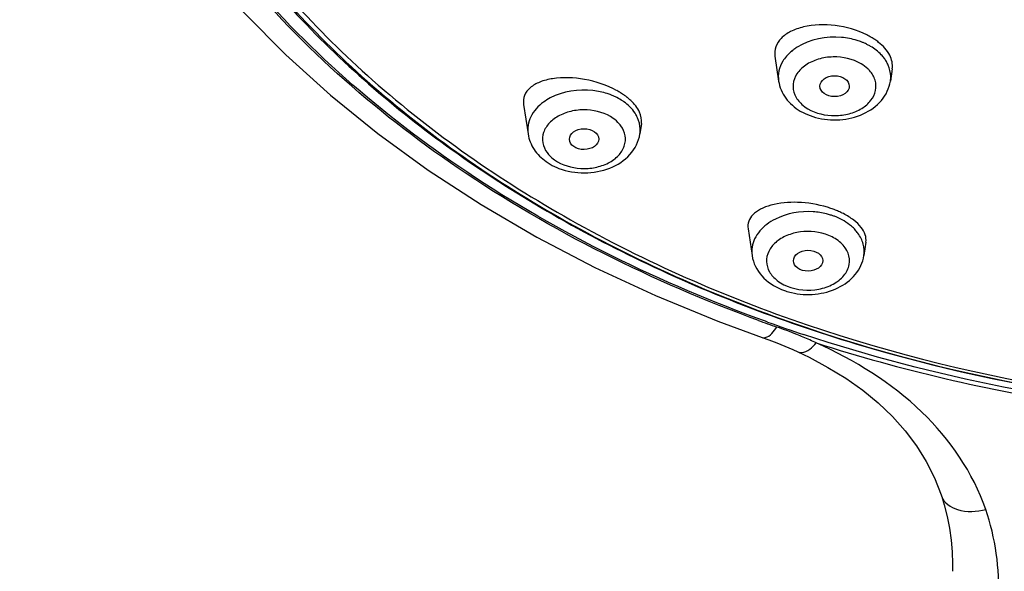
# Model space of a CAD drawing. Units: millimetres. Extents: x 0 to 297, y 0 to 210.
# Drawn here: x 120 to 125, y 188 to 191 of the extents above; entities that cross this region are included whole.
import ezdxf

# ---------------------------------------------------------------- set-up
doc = ezdxf.new("R2010")
doc.units = ezdxf.units.MM
doc.header["$LTSCALE"] = 16.335
doc.layers.get('0').update_dxf_attribs({"linetype": 'CONTINUOUS'})
doc.layers.add('02___PRT_ALL_AXES', color=7, linetype='CONTINUOUS')

msp = doc.modelspace()

# ---------------------------------------------------------------- linework, layer by layer
at = {"color": 7, "linetype": 'Continuous'}
for p, q in [((123.6005, 189.6074), (123.5911, 189.6108)), ((123.7543, 189.4562), (123.8111, 189.4291))]:
    msp.add_line(p, q, dxfattribs=at)
for points in [[(119.8201, 194.0311), (119.8158, 193.8724), (119.8246, 193.6112), (119.853, 193.3508), (119.9008, 193.0921), (119.968, 192.8358), (120.0543, 192.5826), (120.1593, 192.3334), (120.2828, 192.0888), (120.4245, 191.8496), (120.5837, 191.6163), (120.7603, 191.3896), (120.9535, 191.1702), (121.163, 190.9586), (121.3882, 190.7553), (121.6285, 190.561), (121.8832, 190.3761), (122.1518, 190.2013), (122.4335, 190.0369), (122.7276, 189.8835), (123.0334, 189.7415), (123.35, 189.6113), (123.574, 189.5288)], [(123.574, 189.5288), (123.607, 189.5169), (123.6483, 189.5012)], [(123.6483, 189.5012), (123.6889, 189.4847), (123.7291, 189.4675), (123.7543, 189.4562)], [(123.8111, 189.4291), (123.907, 189.378), (123.9977, 189.3224), (124.0827, 189.2623), (124.1616, 189.1979), (124.2336, 189.1295), (124.2982, 189.0574), (124.3553, 188.9815), (124.4048, 188.9019), (124.4465, 188.8189), (124.4802, 188.7325), (124.4832, 188.7236)], [(124.4831, 188.724), (124.496, 188.6818), (124.5109, 188.6233), (124.5224, 188.5641), (124.5308, 188.5044), (124.5359, 188.4441), (124.5377, 188.3835), (124.5372, 188.3461)]]:
    msp.add_lwpolyline(points, dxfattribs=at)
for centre, radius, start, end in [((123.9525, 190.7031), 0.3443, 68.5308, 72.8103), ((123.8921, 190.7734), 0.2652, 122.2957, 126.4138), ((123.9581, 190.7175), 0.3288, 66.0166, 68.5206), ((123.9631, 190.7288), 0.3165, 64.0649, 66.014), ((123.9672, 190.7373), 0.307, 62.8338, 64.0615), ((123.9741, 190.7506), 0.292, 59.341, 62.8536), ((124.0445, 190.8315), 0.1839, 30.6965, 37.1943), ((124.0816, 190.8477), 0.1431, 351.4803, 1.2589), ((122.6852, 190.4372), 0.3421, 68.8919, 72.1841), ((122.6919, 190.4546), 0.3234, 64.4358, 68.8976), ((122.7041, 190.4794), 0.2958, 57.9574, 64.4773), ((122.7189, 190.5036), 0.2674, 54.7545, 57.906), ((123.9169, 190.9282), 0.2944, 239.3577, 244.6747), ((122.8137, 190.5797), 0.1429, 351.4943, 1.9277), ((122.6397, 190.6449), 0.2765, 234.7705, 239.8053), ((123.8111, 189.7959), 0.3693, 74.5792, 76.2399), ((123.8133, 189.8037), 0.3612, 72.7431, 74.5805), ((123.8152, 189.8099), 0.3547, 72.1188, 72.7396), ((123.8184, 189.8195), 0.3446, 69.3748, 72.1296), ((123.8233, 189.8328), 0.3304, 67.7967, 69.3674), ((123.8984, 189.9395), 0.1986, 36.143, 42.3209), ((123.7889, 190.004), 0.2329, 243.1583, 247.8141), ((123.7949, 190.072), 0.324, 247.8101, 251.5322), ((123.8009, 190.09), 0.343, 251.5404, 256.7053), ((126.2355, 196.9417), 7.8011, 249.90001, 250.63384), ((126.2657, 197.0202), 7.8774, 250.22467, 251.63359), ((122.8529, 187.3178), 2.4, 68.0777, 70.6369), ((122.8745, 187.3717), 2.3419, 66.3204, 68.0759), ((122.8924, 187.4126), 2.2973, 65.4205, 66.3178)]:
    msp.add_arc(centre, radius, start, end, dxfattribs=at)
for points, knots in [([(120.3317, 194.6231), (120.2299, 194.3017), (120.1226, 193.6223), (120.2965, 192.5923), (120.7906, 191.6256), (121.5688, 190.7716), (122.5878, 190.0658), (124.2265, 189.3501), (125.6129, 189.1387), (126.5434, 189.1387)], [0, 0, 0, 0, 0.105741, 0.211565, 0.322368, 0.441547, 0.570379, 0.708178, 1, 1, 1, 1]), ([(120.3722, 194.6097), (120.2702, 194.2902), (120.1619, 193.6145), (120.3328, 192.5895), (120.8228, 191.6274), (121.5959, 190.7772), (122.6088, 190.0746), (124.2386, 189.3619), (125.6178, 189.1514), (126.5434, 189.1514)], [0, 0, 0, 0, 0.105774, 0.211596, 0.322377, 0.441532, 0.57035, 0.708148, 1, 1, 1, 1]), ([(123.5546, 189.6157), (123.0216, 189.8108), (122.0384, 190.2962), (120.8578, 191.3381), (120.1308, 192.6016), (120.0151, 193.5352), (120.0526, 193.9755)], [0, 0, 0, 0, 0.284504, 0.543529, 0.778455, 1, 1, 1, 1]), ([(123.5911, 189.6108), (123.0611, 189.8022), (122.0819, 190.2791), (120.9004, 191.304), (120.162, 192.5489), (120.0296, 193.4732), (120.0582, 193.9107)], [0, 0, 0, 0, 0.284366, 0.543574, 0.778718, 1, 1, 1, 1]), ([(120.1507, 193.8426), (120.1356, 193.5373), (120.1946, 192.9098), (120.5468, 192.0121), (121.1407, 191.191), (121.9466, 190.4772), (122.931, 189.8944), (124.4498, 189.3107), (125.7031, 189.1377), (126.5434, 189.1377)], [0, 0, 0, 0, 0.104268, 0.211659, 0.325233, 0.446718, 0.57641, 0.713351, 1, 1, 1, 1]), ([(124.0542, 191.032), (124.0289, 191.0398), (123.9272, 191.0594), (123.8155, 191.0388), (123.7504, 190.9976)], [0, 0, 0, 0, 0.256018, 1, 1, 1, 1]), ([(123.7346, 190.9868), (123.7288, 190.9825), (123.7075, 190.9653), (123.6891, 190.9442), (123.6786, 190.9269)], [0, 0, 0, 0, 0.262539, 1, 1, 1, 1]), ([(124.1909, 190.9426), (124.1866, 190.9484), (124.1671, 190.9714), (124.1428, 190.9901), (124.123, 191.0018)], [0, 0, 0, 0, 0.238305, 1, 1, 1, 1]), ([(124.0751, 190.9139), (124.0331, 190.9388), (123.9558, 190.9553), (123.8589, 190.9405), (123.7944, 190.9115), (123.7474, 190.8674), (123.7256, 190.8114), (123.7357, 190.753), (123.76, 190.722), (123.7748, 190.7086)], [0, 0, 0, 0, 0.278955, 0.423013, 0.557216, 0.676399, 0.782649, 0.886388, 1, 1, 1, 1]), ([(123.6786, 190.9269), (123.6694, 190.9117), (123.6558, 190.879), (123.6546, 190.8433), (123.6571, 190.8265)], [0, 0, 0, 0, 0.508963, 1, 1, 1, 1]), ([(123.8051, 190.6864), (123.8456, 190.6624), (123.9198, 190.6457), (124.014, 190.658), (124.0777, 190.684), (124.126, 190.7245), (124.1523, 190.7766), (124.1497, 190.8333), (124.1302, 190.8653), (124.1179, 190.8792)], [0, 0, 0, 0, 0.278132, 0.422366, 0.557889, 0.679276, 0.787209, 0.890132, 1, 1, 1, 1]), ([(124.1179, 190.8792), (124.1149, 190.8825), (124.1021, 190.8957), (124.0871, 190.9067), (124.0751, 190.9139)], [0, 0, 0, 0, 0.240676, 1, 1, 1, 1]), ([(124.2246, 190.8508), (124.2242, 190.8701), (124.218, 190.8964), (124.206, 190.9196), (124.2026, 190.9254)], [0, 0, 0, 0, 0.741329, 1, 1, 1, 1]), ([(122.7898, 190.7629), (122.7663, 190.7704), (122.6705, 190.7906), (122.566, 190.7749), (122.5015, 190.7408)], [0, 0, 0, 0, 0.253196, 1, 1, 1, 1]), ([(123.6571, 190.8265), (123.6618, 190.7956), (123.6886, 190.7342), (123.7388, 190.6916), (123.7669, 190.6749)], [0, 0, 0, 0, 0.488897, 1, 1, 1, 1]), ([(123.8433, 190.6427), (123.8831, 190.6316), (123.9667, 190.6238), (124.0858, 190.6523), (124.1831, 190.7199), (124.2178, 190.7908), (124.2231, 190.8265)], [0, 0, 0, 0, 0.264394, 0.524999, 0.769262, 1, 1, 1, 1]), ([(122.4676, 190.7197), (122.4411, 190.7003), (122.3963, 190.6532), (122.3847, 190.5875), (122.389, 190.5586)], [0, 0, 0, 0, 0.528638, 1, 1, 1, 1]), ([(122.8205, 190.6372), (122.7826, 190.6639), (122.7099, 190.6849), (122.6154, 190.6783), (122.5489, 190.6562), (122.4962, 190.619), (122.4639, 190.5694), (122.459, 190.5129), (122.4745, 190.4791), (122.4852, 190.4644)], [0, 0, 0, 0, 0.272735, 0.417409, 0.555318, 0.680022, 0.790431, 0.893146, 1, 1, 1, 1]), ([(122.943, 190.641), (122.9395, 190.6487), (122.9222, 190.6803), (122.8956, 190.7062), (122.8732, 190.722)], [0, 0, 0, 0, 0.236177, 1, 1, 1, 1]), ([(122.8588, 190.6), (122.8563, 190.6035), (122.8451, 190.6174), (122.8315, 190.6294), (122.8205, 190.6372)], [0, 0, 0, 0, 0.240613, 1, 1, 1, 1]), ([(122.5235, 190.4272), (122.5613, 190.4005), (122.6341, 190.3796), (122.7285, 190.3861), (122.7951, 190.4082), (122.8478, 190.4454), (122.8801, 190.495), (122.885, 190.5515), (122.8695, 190.5853), (122.8588, 190.6)], [0, 0, 0, 0, 0.272735, 0.417409, 0.555318, 0.680022, 0.790431, 0.893146, 1, 1, 1, 1]), ([(122.389, 190.5586), (122.3931, 190.531), (122.4151, 190.4764), (122.4566, 190.4357), (122.4802, 190.419)], [0, 0, 0, 0, 0.491033, 1, 1, 1, 1]), ([(122.5456, 190.3845), (122.5864, 190.3689), (122.6748, 190.3541), (122.8033, 190.3775), (122.9105, 190.4453), (122.9493, 190.5206), (122.955, 190.5586)], [0, 0, 0, 0, 0.262248, 0.524084, 0.769528, 1, 1, 1, 1]), ([(122.4852, 190.4644), (122.4877, 190.461), (122.4989, 190.447), (122.5125, 190.4351), (122.5235, 190.4272)], [0, 0, 0, 0, 0.240613, 1, 1, 1, 1]), ([(123.899, 190.1546), (123.8773, 190.1599), (123.7908, 190.1731), (123.699, 190.1577), (123.6408, 190.1284)], [0, 0, 0, 0, 0.254755, 1, 1, 1, 1]), ([(124.0453, 190.0732), (124.0391, 190.0801), (124.0108, 190.1074), (123.9759, 190.1274), (123.9482, 190.1387)], [0, 0, 0, 0, 0.236046, 1, 1, 1, 1]), ([(123.5973, 190.1013), (123.572, 190.082), (123.5294, 190.0353), (123.5187, 189.9716), (123.5229, 189.9433)], [0, 0, 0, 0, 0.52739, 1, 1, 1, 1]), ([(123.9109, 190.0456), (123.8663, 190.0638), (123.7906, 190.072), (123.6991, 190.0483), (123.6421, 190.0148), (123.6038, 189.9681), (123.5912, 189.9124), (123.6084, 189.8577), (123.6347, 189.8294), (123.6503, 189.8173)], [0, 0, 0, 0, 0.286146, 0.427911, 0.557639, 0.672532, 0.777179, 0.882827, 1, 1, 1, 1]), ([(123.7009, 189.7884), (123.7503, 189.7682), (123.835, 189.7613), (123.933, 189.7942), (123.9896, 189.8372), (124.0197, 189.8955), (124.0133, 189.9593), (123.9732, 190.013), (123.9333, 190.0364), (123.9109, 190.0456)], [0, 0, 0, 0, 0.284747, 0.42323, 0.546714, 0.654998, 0.758311, 0.871016, 1, 1, 1, 1]), ([(124.0889, 189.9433), (124.0918, 189.9625), (124.0894, 190.0037), (124.0709, 190.0402), (124.0588, 190.0567)], [0, 0, 0, 0, 0.487674, 1, 1, 1, 1]), ([(123.5229, 189.9433), (123.5285, 189.9057), (123.5665, 189.8311), (123.6351, 189.7873), (123.6726, 189.772)], [0, 0, 0, 0, 0.484514, 1, 1, 1, 1]), ([(123.722, 189.7562), (123.7613, 189.7469), (123.8426, 189.7418), (123.9576, 189.7722), (124.0507, 189.8397), (124.0837, 189.9086), (124.0889, 189.9433)], [0, 0, 0, 0, 0.265195, 0.525231, 0.769053, 1, 1, 1, 1]), ([(123.574, 189.5288), (123.5789, 189.5271), (123.6126, 189.5293), (123.6334, 189.5603), (123.6486, 189.582)], [0, 0, 0, 0, 0.163653, 1, 1, 1, 1]), ([(126.5434, 189.1087), (126.3062, 189.1087), (125.3732, 189.1448), (124.4444, 189.3247), (123.7836, 189.5441)], [0, 0, 0, 0, 0.254105, 1, 1, 1, 1]), ([(123.7543, 189.4562), (123.7602, 189.4535), (123.798, 189.4498), (123.8279, 189.4799), (123.8479, 189.5017)], [0, 0, 0, 0, 0.179705, 1, 1, 1, 1]), ([(124.7062, 188.6595), (124.6411, 188.8449), (124.3986, 189.1969), (124.0419, 189.4141), (123.8479, 189.5017)], [0, 0, 0, 0, 0.480107, 1, 1, 1, 1]), ([(123.8479, 189.5017), (124.2771, 189.3639), (126.0458, 188.954), (127.9421, 189.0853), (129.2389, 189.5017)], [0, 0, 0, 0, 0.248642, 1, 1, 1, 1]), ([(124.4832, 188.7236), (124.4939, 188.6913), (124.5758, 188.6396), (124.6594, 188.6486), (124.7062, 188.6595)], [0, 0, 0, 0, 0.414386, 1, 1, 1, 1])]:
    msp.add_open_spline(points, degree=3, knots=knots, dxfattribs=at)
for points in [[(122.5015, 190.7408), (122.4897, 190.7346), (122.4784, 190.7275), (122.4676, 190.7197)], [(123.7748, 190.7086), (123.7841, 190.7002), (123.7944, 190.6928), (123.8051, 190.6864)], [(122.9565, 190.5845), (122.9558, 190.6038), (122.951, 190.6233), (122.943, 190.641)], [(123.791, 190.6621), (123.8078, 190.6542), (123.8254, 190.6477), (123.8433, 190.6427)], [(122.5007, 190.4059), (122.515, 190.3975), (122.5301, 190.3904), (122.5456, 190.3845)], [(123.6408, 190.1284), (123.6256, 190.1207), (123.6109, 190.1117), (123.5973, 190.1013)], [(123.6503, 189.8173), (123.6607, 189.8092), (123.672, 189.8022), (123.6837, 189.7962)], [(124.7723, 188.2076), (124.7765, 188.3598), (124.7542, 188.515), (124.7062, 188.6595)]]:
    msp.add_open_spline(points, degree=3, dxfattribs=at)
at = {"layer": '02___PRT_ALL_AXES', "color": 7, "linetype": 'Continuous'}
for p, q in [((123.6384, 190.9518), (123.6571, 190.8265)), ((124.2324, 190.8889), (124.2231, 190.8265)), ((122.3667, 190.7081), (122.389, 190.5586)), ((122.963, 190.6124), (122.955, 190.5586)), ((123.5026, 190.0794), (123.5229, 189.9433)), ((124.0991, 190.0116), (124.0889, 189.9433))]:
    msp.add_line(p, q, dxfattribs=at)
for centre, radius, start, end in [((123.9314, 190.7169), 0.3838, 59.3622, 63.3916), ((123.9518, 190.7515), 0.3437, 55.8421, 59.3433), ((123.9716, 190.7805), 0.3085, 51.6017, 55.8609), ((122.6341, 190.4063), 0.4241, 58.1819, 61.3222), ((122.659, 190.4464), 0.3768, 54.7744, 58.1931), ((122.682, 190.4791), 0.3368, 51.8651, 54.7564), ((122.7069, 190.5105), 0.2968, 47.0616, 51.9116), ((123.748, 189.67), 0.5408, 70.5756, 73.1849), ((123.7619, 189.7091), 0.4993, 67.8149, 70.5838), ((123.7733, 189.7375), 0.4687, 66.4477, 67.7962), ((123.7867, 189.7678), 0.4356, 62.8942, 66.4788)]:
    msp.add_arc(centre, radius, start, end, dxfattribs=at)
for centre, major_axis, ratio in [((123.9405, 190.8005), (0.0745, 0.0003), 0.70748), ((122.6726, 190.5326), (0.0744, 0.0006), 0.707074), ((123.8063, 189.9175), (0.0743, 0.0005), 0.709049)]:
    msp.add_ellipse(centre, major_axis=major_axis, ratio=ratio, dxfattribs=at)
for points, knots in [([(124.1033, 191.06), (124.0537, 191.085), (123.9464, 191.1149), (123.8116, 191.1119), (123.7199, 191.0808), (123.6698, 191.047), (123.6391, 191.0022), (123.636, 190.9677), (123.6384, 190.9518)], [0, 0, 0, 0, 0.301016, 0.591054, 0.715303, 0.821503, 0.912972, 1, 1, 1, 1]), ([(124.2324, 190.8888), (124.2358, 190.9116), (124.2231, 190.966), (124.1858, 191.0044), (124.1633, 191.0223)], [0, 0, 0, 0, 0.445196, 1, 1, 1, 1]), ([(122.8375, 190.7784), (122.7874, 190.8058), (122.68, 190.8414), (122.544, 190.848), (122.4508, 190.8249), (122.3999, 190.7969), (122.3677, 190.7562), (122.3644, 190.7235), (122.3666, 190.7085)], [0, 0, 0, 0, 0.311701, 0.605607, 0.728295, 0.830866, 0.917281, 1, 1, 1, 1]), ([(122.963, 190.6121), (122.9658, 190.6312), (122.956, 190.6769), (122.927, 190.7111), (122.9091, 190.7278)], [0, 0, 0, 0, 0.441127, 1, 1, 1, 1]), ([(123.9045, 190.1877), (123.8556, 190.2025), (123.7592, 190.2181), (123.6424, 190.209), (123.567, 190.181), (123.5273, 190.1538), (123.5031, 190.1188), (123.5007, 190.0919), (123.5026, 190.0796)], [0, 0, 0, 0, 0.325971, 0.617289, 0.736633, 0.836313, 0.920511, 1, 1, 1, 1]), ([(124.0991, 190.0115), (124.1009, 190.0237), (124.0978, 190.0514), (124.0749, 190.0901), (124.0362, 190.1262), (124.0035, 190.1461), (123.9852, 190.1555)], [0, 0, 0, 0, 0.190582, 0.412579, 0.681925, 1, 1, 1, 1])]:
    msp.add_open_spline(points, degree=3, knots=knots, dxfattribs=at)

doc.saveas('drawing.dxf')
